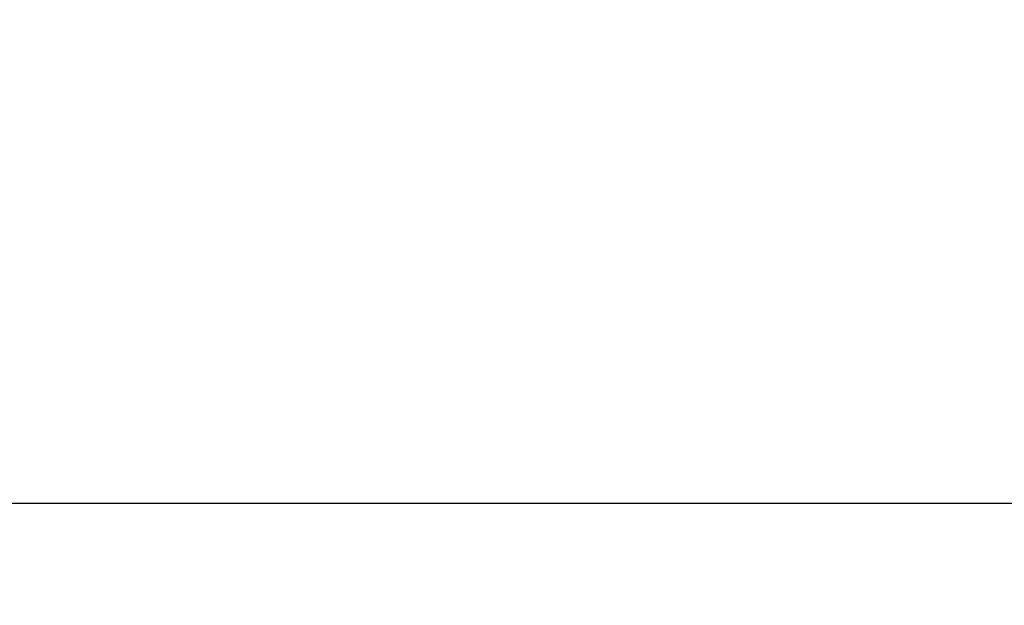
# Model space of a CAD drawing. Units: inches. Extents: x -14.7 to 32.3, y -6.4 to 49.9.
# Drawn here: x 16.3 to 18.1, y 39 to 40.1 of the extents above; entities that cross this region are included whole.
import ezdxf

# ---------------------------------------------------------------- set-up
doc = ezdxf.new("R2010")
doc.units = ezdxf.units.IN
doc.header["$MEASUREMENT"] = 0
doc.layers.add('Dimension (ANSI)', color=5, linetype='Continuous', lineweight=25)
doc.layers.add('PV', color=250, linetype='Continuous')
doc.styles.add('Arial', font='arial.ttf')
doc.dimstyles.new('Dimensions', dxfattribs={"dimtxt": 0.125, "dimasz": 0.125, "dimexe": 0.0625, "dimexo": 0.125, "dimgap": 0.09, "dimtad": 0, "dimtih": 1, "dimtoh": 1, "dimzin": 0, "dimdsep": 46, "dimlunit": 5, "dimtxsty": 'Arial', "dimcen": 0, "dimadec": 0, "dimazin": 0, "dimtfac": 1, "dimtofl": 0, "dimtmove": 0, "dimatfit": 3, "dimfxl": 1, "dimfrac": 2, "dimtolj": 1, "dimtzin": 0, "dimarcsym": 0})

# ---------------------------------------------------------------- blocks, each defined once
blk = doc.blocks.new('*D19')
at = {"layer": 'Defpoints', "color": 0, "transparency": 16777216}
for p in [(-10.3717, 47.4458), (23.6283, 39.2168), (-10.3717, 38.9043)]:
    blk.add_point(p, dxfattribs=at)
at = {"layer": 'Dimension (ANSI)', "color": 0, "lineweight": -2, "transparency": 16777216}
for p, q in [((-10.3717, 39.4043), (-10.3717, 47.6958)), ((23.6283, 39.7168), (23.6283, 47.6958)), ((-9.8717, 47.4458), (1.8561, 47.4458)), ((23.1283, 47.4458), (11.4005, 47.4458))]:
    blk.add_line(p, q, dxfattribs=at)
at = {"layer": 'Dimension (ANSI)', "color": 0, "transparency": 16777216}
for points in [[(-9.8717, 47.5291), (-9.8717, 47.3625), (-10.3717, 47.4458)], [(23.1283, 47.5291), (23.1283, 47.3625), (23.6283, 47.4458)]]:
    blk.add_solid(points, dxfattribs=at)
at = {"layer": 'Dimension (ANSI)', "color": 0, "transparency": 16777216, "insert": (6.6283, 47.4458), "char_height": 0.5, "attachment_point": 5, "style": 'Arial'}
blk.add_mtext('\\A1;Head Width = 34" [86.36 cm]', dxfattribs=at)

msp = doc.modelspace()

# ---------------------------------------------------------------- linework, layer by layer
at = {"layer": 'PV'}
msp.add_lwpolyline([(23.6283, 39.2168), (-10.3717, 39.2168)], dxfattribs=at)

# ---------------------------------------------------------------- dimensions: what is measured, and where the dimension line sits
at = {"layer": 'Dimension (ANSI)'}
dim = msp.add_linear_dim(base=(-10.3717, 47.4458), p1=(23.6283, 39.2168), p2=(-10.3717, 38.9043), text='Head Width = <>', dimstyle='Dimensions', override={"dimdec": 0, "dimpost": '"'}, dxfattribs=at)
dim.commit()
dim.dimension.update_dxf_attribs({"geometry": '*D19', "text_midpoint": (6.6283, 47.4458), "dimtype": 160})

doc.saveas('drawing.dxf')
